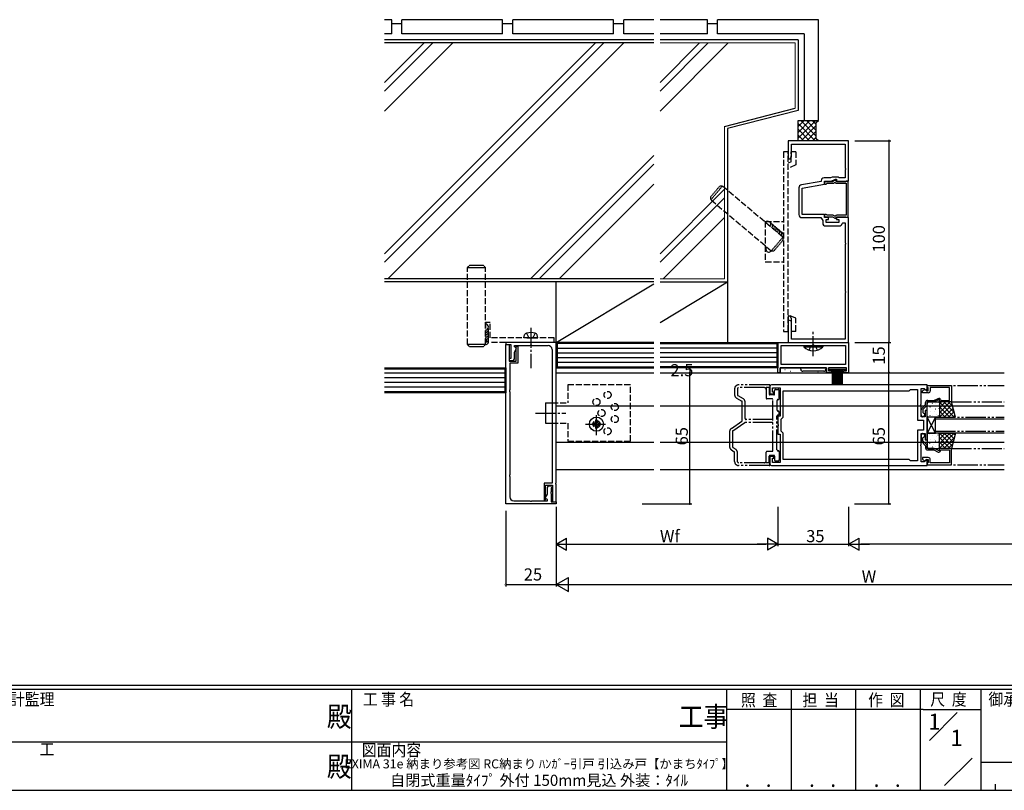
# Model space of a CAD drawing. Extents: x 0 to 1133, y 0 to 806.
# Drawn here: x 390 to 878, y 0 to 382 of the extents above; entities that cross this region are included whole.
import ezdxf
from ezdxf.enums import TextEntityAlignment as Align

# ---------------------------------------------------------------- set-up
doc = ezdxf.new("R2010")
doc.units = 0
for name, pattern in [('HIDDEN', [0.375, 0.25, -0.125]), ('YCENTER_1', [13, 10, -1, 1, -1]), ('YDIVIDE_1', [15, 10, -1, 1, -1, 1, -1]), ('YHIDDEN_1', [4, 3, -1])]:
    doc.linetypes.add(name, pattern=pattern)
for name, color, linetype in [('USER1', 3, 'CONTINUOUS'), ('YKK_11', 7, 'CONTINUOUS'), ('YKK_12', 2, 'CONTINUOUS'), ('YKK_13', 4, 'CONTINUOUS'), ('YKK_D', 6, 'CONTINUOUS'), ('YKK_ZWAK', 7, 'CONTINUOUS'), ('YSS_K', 3, 'CONTINUOUS')]:
    doc.layers.add(name, color=color, linetype=linetype)
doc.styles.get("Standard").update_dxf_attribs({"font": 'ROMANS.SHX', "bigfont": 'EXTFONT.SHX'})
doc.styles.add('YKK_OSSTYLE1', font='romans.shx', dxfattribs={"width": 0.9, "bigfont": 'EXTFONT.SHX'})

# ---------------------------------------------------------------- blocks, each defined once
blk = doc.blocks.new('A201')
at = {"layer": 'YKK_ZWAK', "color": 254, "linetype": 'Continuous'}
for p, q in [((571, 35), (21, 35)), ((544, 34), (21, 34)), ((296, 34), (296, 9)), ((389, 34), (389, 9)), ((437, 34), (437, 9)), ((452, 34), (452, 9)), ((452, 16), (524, 16)), ((21, 9), (544, 9))]:
    blk.add_line(p, q, dxfattribs=at)
at = {"layer": 'YKK_ZWAK', "color": 131, "linetype": 'Continuous'}
for p, q in [((405, 34), (405, 9)), ((421, 34), (421, 9)), ((437.7, 29), (389, 29)), ((437.7, 29), (452, 29)), ((439.26, 21.33), (446.19, 28.25)), ((205, 21), (297, 21)), ((297, 21), (389, 21)), ((443.05, 10.18), (449.85, 16.98)), ((455.6, 10.5), (455.6, 9))]:
    blk.add_line(p, q, dxfattribs=at)
at = {"layer": 'YKK_ZWAK', "color": 131, "linetype": 'Continuous', "style": 'YKK_OSSTYLE1', "width": 0.9}
for s, height, p in [('設計監理', 3, (207.69, 30.05)), ('工 事 名', 3, (298.87, 30.05)), ('照  査', 3, (392.56, 29.87)), ('担  当', 3, (407.82, 29.87)), ('作  図', 3, (424.09, 29.88)), ('尺  度', 3, (439.51, 30.04)), ('御承認印', 3, (453.91, 30.05)), ('施\u3000\u3000工', 3, (207.69, 17.68)), ('図面内容', 3, (298.58, 17.47)), (' ． ．', 3.5, (392.18, 9.75)), (' ． ．', 3.5, (408.18, 9.75)), (' ． ．', 3.5, (424.18, 9.75))]:
    blk.add_text(s, height=height, dxfattribs=at).set_placement(p)
at = {"layer": 'YKK_ZWAK', "color": 254, "linetype": 'Continuous', "style": 'YKK_OSSTYLE1', "width": 0.9}
for s, p in [('殿', (289.94, 24.75)), ('工事', (377.17, 24.75)), ('殿', (289.94, 12.37))]:
    blk.add_text(s, height=5, dxfattribs=at).set_placement(p)

msp = doc.modelspace()

# ---------------------------------------------------------------- linework, layer by layer
at = {"layer": 'YKK_11', "color": 0, "linetype": 'ByBlock', "lineweight": -2}
for p, q in [((800.5, 322), (770.5, 322)), ((770.5, 322), (770.5, 313)), ((772.13, 314.09), (772.13, 320.37)), ((772.13, 320.37), (798.87, 320.37)), ((798.87, 320.37), (798.87, 308.46)), ((800.5, 302), (800.5, 322)), ((770.5, 313), (771.5, 313)), ((771.5, 313), (772.13, 314.09)), ((798.87, 308.46), (798.99, 308.27)), ((798.99, 307.72), (798.87, 307.54)), ((798.87, 307.54), (798.87, 303.63)), ((798.99, 308.27), (798.99, 307.72)), ((791.5, 303.63), (788.37, 303.63)), ((792.29, 304), (791.5, 303.63)), ((791.86, 302), (794, 303)), ((795.5, 304), (792.29, 304)), ((794, 303), (794.5, 303)), ((794.5, 303), (794.5, 302)), ((795.87, 303.63), (795.5, 304)), ((798.87, 303.63), (795.87, 303.63)), ((775.87, 298.67), (775.87, 285.37)), ((786.87, 301.87), (777.11, 300.14)), ((777.5, 298.56), (788.5, 300.5)), ((777.5, 285.5), (777.5, 298.56)), ((786.87, 302.13), (786.87, 301.87)), ((788.5, 300.5), (788.5, 302)), ((788.5, 302), (791.86, 302)), ((792.49, 301.68), (789.14, 301.68)), ((789.64, 300.74), (789.89, 300.88)), ((789.89, 300.88), (792.44, 300.88)), ((794.07, 302.59), (792.49, 301.68)), ((792.94, 301.01), (793.52, 301.35)), ((793.52, 301.35), (793.91, 301.27)), ((794.59, 301.68), (794.07, 302.59)), ((794.5, 302), (800.5, 302)), ((798.91, 301.68), (794.59, 301.68)), ((794.71, 300.88), (799.34, 300.88)), ((799.17, 301.83), (798.91, 301.68)), ((799.34, 301.93), (799.17, 301.83)), ((800.34, 301.93), (799.34, 301.93)), ((799.34, 300.88), (799.34, 285.08)), ((800.34, 284.03), (800.34, 301.93)), ((777.37, 283.87), (786.7, 283.87)), ((788.5, 285.5), (777.5, 285.5)), ((786.7, 283.87), (787.67, 282.48)), ((788.5, 284), (788.5, 285.5)), ((790.5, 284), (788.5, 284)), ((789.14, 284.28), (792.49, 284.28)), ((789.89, 285.08), (789.64, 285.21)), ((792.44, 285.08), (789.89, 285.08)), ((790.5, 283), (790.5, 284)), ((792.49, 284.28), (794.07, 283.37)), ((793.52, 284.6), (792.94, 284.94)), ((793.91, 284.68), (793.52, 284.6)), ((794.07, 283.37), (794.59, 284.28)), ((800.5, 284), (794.5, 284)), ((794.5, 284), (794.5, 283)), ((794.59, 284.28), (798.91, 284.28)), ((799.34, 285.08), (794.71, 285.08)), ((798.91, 284.28), (799.17, 284.13)), ((799.17, 284.13), (799.34, 284.03)), ((799.34, 284.03), (800.34, 284.03)), ((800.5, 222), (800.5, 284)), ((787.67, 282.48), (787.67, 281.27)), ((789.17, 279.77), (795.83, 279.77)), ((789.3, 281.4), (789.3, 283)), ((789.3, 283), (790.5, 283)), ((795.7, 281.4), (789.3, 281.4)), ((794.5, 283), (795.7, 283)), ((795.7, 283), (795.7, 281.4)), ((797.32, 281.04), (797.61, 281.3)), ((797.61, 281.3), (798.87, 281.3)), ((798.87, 281.3), (798.87, 271.46)), ((798.87, 271.46), (798.99, 271.27)), ((798.99, 270.72), (798.87, 270.54)), ((798.87, 270.54), (798.87, 247.46)), ((798.99, 271.27), (798.99, 270.72)), ((798.87, 247.46), (798.99, 247.27)), ((798.99, 246.72), (798.87, 246.54)), ((798.87, 246.54), (798.87, 223.63)), ((798.99, 247.27), (798.99, 246.72)), ((771.5, 235), (770.5, 235)), ((770.5, 235), (770.5, 229.96)), ((772.13, 233.91), (771.5, 235)), ((770.5, 229.96), (770.62, 229.77)), ((770.62, 229.77), (770.62, 229.22)), ((772.13, 223.63), (772.13, 233.91)), ((770.62, 229.22), (770.5, 229.04)), ((770.5, 229.04), (770.5, 228.96)), ((770.5, 228.96), (770.62, 228.77)), ((770.62, 228.22), (770.5, 228.04)), ((770.5, 228.04), (770.5, 222)), ((770.62, 228.77), (770.62, 228.22)), ((765.5, 222), (800.5, 222)), ((765.5, 207), (765.5, 222)), ((767, 220.5), (799, 220.5)), ((767, 211), (767, 220.5)), ((767, 220.5), (799, 220.5)), ((770.5, 222), (800.5, 222)), ((798.87, 223.63), (772.13, 223.63)), ((799, 220.5), (799, 211)), ((800.5, 222), (800.5, 207)), ((799, 211), (767, 211)), ((766.5, 207), (765.5, 207)), ((789.5, 209.5), (766.5, 209.5)), ((766.5, 209.5), (766.5, 207)), ((789.5, 207), (789.5, 209.5)), ((792, 207), (789.5, 207)), ((799.5, 209.5), (790.5, 209.5)), ((790.5, 209.5), (790.5, 208)), ((790.5, 208), (792, 208)), ((792, 208), (792, 207)), ((798, 207), (798, 208)), ((798, 208), (799.5, 208)), ((800.5, 207), (798, 207)), ((799.5, 208), (799.5, 209.5)), ((761.5, 200.2), (761.5, 196.5)), ((839.5, 201), (762.3, 201)), ((839.5, 198.2), (839.5, 201)), ((839.5, 200.7), (851.5, 200.7)), ((839.5, 200), (839.5, 200.7)), ((851.5, 200.7), (851.5, 192.5)), ((761.5, 196.5), (763.5, 196.5)), ((762.7, 197.3), (762.7, 199.5)), ((762.7, 199.5), (766.5, 199.5)), ((763.5, 197.3), (762.7, 197.3)), ((763.5, 196.5), (763.5, 197.3)), ((766.5, 199.5), (766.5, 191.46)), ((768, 185), (768, 198.1)), ((768, 198.1), (830.6, 198.1)), ((830.6, 198.1), (831.2, 198.7)), ((831.2, 198.7), (834.7, 198.7)), ((834.7, 198.7), (834.7, 183.4)), ((836.5, 191.46), (836.5, 199.2)), ((836.5, 199.2), (837.98, 199.2)), ((837.2, 198), (838.24, 198.6)), ((837.2, 197.1), (837.2, 198)), ((840, 197.1), (837.2, 197.1)), ((837.98, 199.2), (839.13, 198.04)), ((838.24, 198.6), (838.55, 198.6)), ((838.55, 198.6), (839.05, 198.1)), ((839.05, 198.1), (840, 198.1)), ((839.13, 198.04), (839.5, 198.2)), ((839.8, 199.7), (839.5, 200)), ((840, 199.5), (839.8, 199.7)), ((840, 198.1), (840, 199.5)), ((850.5, 199.7), (841, 199.7)), ((841, 199.7), (841, 198.1)), ((850.5, 193.3), (850.5, 199.7)), ((766.5, 191.46), (766.62, 191.27)), ((766.62, 190.72), (766.5, 190.54)), ((766.5, 190.54), (766.5, 185.5)), ((766.62, 191.27), (766.62, 190.72)), ((836.38, 191.27), (836.5, 191.46)), ((836.38, 190.72), (836.38, 191.27)), ((836.5, 190.54), (836.38, 190.72)), ((836.5, 185.2), (836.5, 190.54)), ((836.78, 189.31), (838.7, 191.32)), ((839.22, 190.71), (837.3, 188.7)), ((838.7, 191.32), (838.7, 192.3)), ((842.86, 192.5), (839.5, 192.5)), ((839.5, 192.5), (839.5, 191.4)), ((839.7, 193.3), (842.68, 193.3)), ((842.68, 193.3), (844.82, 194.3)), ((845, 193.5), (842.86, 192.5)), ((844.82, 194.3), (845.15, 194.3)), ((845.5, 193.5), (845, 193.5)), ((845.5, 192.5), (845.5, 193.5)), ((851.5, 192.5), (845.5, 192.5)), ((846.01, 193.8), (846.3, 193.3)), ((846.3, 193.3), (850.5, 193.3)), ((766.5, 185.5), (765.5, 185.5)), ((765.5, 185.5), (765.5, 181.46)), ((836.5, 186.1), (836.5, 188.62)), ((837.3, 188.7), (837.3, 187.28)), ((837.3, 187.28), (837.55, 186.99)), ((839.5, 188.2), (838.5, 188.2)), ((838.5, 188.2), (838.5, 185.2)), ((839.5, 181.46), (839.5, 188.2)), ((765.5, 181.46), (765.62, 181.27)), ((765.62, 180.72), (765.5, 180.54)), ((765.62, 181.27), (765.62, 180.72)), ((767, 184), (768, 185)), ((767, 178), (767, 184)), ((834.7, 183.4), (837.7, 183.4)), ((838.5, 185.2), (836.5, 185.2)), ((837.7, 183.4), (837.7, 178.6)), ((839.38, 181.27), (839.5, 181.46)), ((839.38, 180.72), (839.38, 181.27)), ((839.5, 180.54), (839.38, 180.72)), ((765.5, 180.54), (765.5, 176.5)), ((765.5, 176.5), (766.5, 176.5)), ((766.5, 176.5), (766.5, 171.46)), ((768, 177), (767, 178)), ((768, 163.9), (768, 177)), ((837.7, 178.6), (834.7, 178.6)), ((834.7, 178.6), (834.7, 163.3)), ((836.5, 171.46), (836.5, 176.8)), ((836.5, 176.8), (838.5, 176.8)), ((836.5, 175.9), (836.5, 173.38)), ((838.5, 176.8), (838.5, 173.8)), ((839.5, 173.8), (839.5, 180.54)), ((766.5, 171.46), (766.62, 171.27)), ((766.62, 171.27), (766.62, 170.72)), ((836.38, 171.27), (836.5, 171.46)), ((836.38, 170.72), (836.38, 171.27)), ((836.78, 172.69), (838.7, 170.68)), ((837.3, 174.72), (837.55, 175.01)), ((837.3, 173.3), (837.3, 174.72)), ((839.22, 171.29), (837.3, 173.3)), ((838.5, 173.8), (839.5, 173.8)), ((766.62, 170.72), (766.5, 170.54)), ((766.5, 170.54), (766.5, 162.5)), ((836.5, 170.54), (836.38, 170.72)), ((836.5, 162.8), (836.5, 170.54)), ((838.7, 170.68), (838.7, 169.7)), ((839.5, 169.5), (839.5, 170.6)), ((842.86, 169.5), (839.5, 169.5)), ((839.7, 168.7), (842.68, 168.7)), ((842.68, 168.7), (844.82, 167.7)), ((845, 168.5), (842.86, 169.5)), ((844.82, 167.7), (845.15, 167.7)), ((845.5, 168.5), (845, 168.5)), ((851.5, 169.5), (845.5, 169.5)), ((845.5, 169.5), (845.5, 168.5)), ((846.01, 168.2), (846.3, 168.7)), ((846.3, 168.7), (850.5, 168.7)), ((850.5, 168.7), (850.5, 162.3)), ((851.5, 161.3), (851.5, 169.5)), ((763.5, 165.5), (761.5, 165.5)), ((761.5, 165.5), (761.5, 161.8)), ((762.7, 162.5), (762.7, 164.7)), ((762.7, 164.7), (763.5, 164.7)), ((766.5, 162.5), (762.7, 162.5)), ((763.5, 164.7), (763.5, 165.5)), ((830.6, 163.9), (768, 163.9)), ((830.6, 163.9), (768, 163.9)), ((831.2, 163.3), (830.6, 163.9)), ((834.7, 163.3), (831.2, 163.3)), ((837.98, 162.8), (836.5, 162.8)), ((840, 164.9), (837.2, 164.9)), ((837.2, 164.9), (837.2, 164)), ((837.2, 164), (838.24, 163.4)), ((839.13, 163.95), (837.98, 162.8)), ((838.24, 163.4), (838.55, 163.4)), ((838.55, 163.4), (839.05, 163.9)), ((839.05, 163.9), (840, 163.9)), ((839.5, 163.8), (839.13, 163.95)), ((839.5, 161), (839.5, 163.8)), ((839.8, 162.3), (839.5, 162)), ((839.5, 162), (839.5, 161.3)), ((839.5, 161.3), (851.5, 161.3)), ((840, 162.5), (839.8, 162.3)), ((840, 163.9), (840, 162.5)), ((841, 162.3), (841, 163.9)), ((850.5, 162.3), (841, 162.3)), ((762.3, 161), (839.5, 161))]:
    msp.add_line(p, q, dxfattribs=at)
at = {"layer": 'YKK_11', "linetype": 'Continuous'}
for p, q in [((655.51, 222), (630.51, 222)), ((630.51, 222), (630.51, 221)), ((630.51, 212.46), (630.51, 221)), ((630.51, 221), (632.31, 221)), ((630.51, 221), (633.01, 221)), ((632.31, 221), (632.31, 212.8)), ((633.01, 221), (633.01, 216.96)), ((634.81, 219.8), (634.81, 220.5)), ((634.81, 220.5), (642.55, 220.5)), ((635.92, 219.16), (634.81, 219.8)), ((635.65, 219.33), (635.95, 220.1)), ((635.95, 220.1), (636.51, 220.1)), ((636.51, 220.1), (636.51, 211.8)), ((642.55, 220.5), (642.73, 220.62)), ((642.73, 220.62), (643.28, 220.62)), ((643.28, 220.62), (643.47, 220.5)), ((643.47, 220.5), (651.51, 220.5)), ((655.51, 152.46), (655.51, 222)), ((633.01, 216.96), (633.13, 216.77)), ((633.13, 216.23), (633.01, 216.04)), ((633.01, 216.04), (633.01, 214)), ((633.13, 216.77), (633.13, 216.23)), ((634.81, 217.24), (635.92, 219.16)), ((634.81, 213.87), (634.81, 217.24)), ((635.71, 219.19), (635.65, 219.33)), ((635.71, 212.8), (635.71, 219.19)), ((653.51, 218.5), (653.51, 208.46)), ((630.63, 212.27), (630.51, 212.46)), ((630.51, 211.54), (630.63, 211.73)), ((630.51, 142), (630.51, 211.54)), ((630.63, 211.73), (630.63, 212.27)), ((633.01, 214), (632.31, 214)), ((632.31, 214), (632.31, 213)), ((632.31, 213), (634.31, 213)), ((632.31, 212.8), (635.71, 212.8)), ((636.51, 211.8), (632.51, 211.8)), ((632.51, 211.8), (632.51, 198.46)), ((634.31, 213), (634.81, 213.87)), ((653.51, 208.46), (653.63, 208.27)), ((653.63, 207.72), (653.51, 207.54)), ((653.51, 207.54), (653.51, 166.46)), ((653.63, 208.27), (653.63, 207.72)), ((632.51, 198.46), (632.39, 198.27)), ((632.39, 198.27), (632.39, 197.73)), ((632.39, 197.73), (632.51, 197.54)), ((632.51, 197.54), (632.51, 156.46)), ((653.51, 166.46), (653.63, 166.27)), ((653.63, 166.27), (653.63, 165.72)), ((653.63, 165.72), (653.51, 165.54)), ((653.51, 165.54), (653.51, 152.2)), ((632.51, 156.46), (632.39, 156.27)), ((632.39, 156.27), (632.39, 155.73)), ((632.39, 155.73), (632.51, 155.54)), ((632.51, 155.54), (632.51, 145.5)), ((653.51, 152.2), (649.51, 152.2)), ((649.51, 152.2), (649.51, 143.9)), ((655.39, 152.27), (655.51, 152.46)), ((655.39, 151.72), (655.39, 152.27)), ((655.51, 151.54), (655.39, 151.72)), ((655.51, 143), (655.51, 151.54)), ((650.1, 144.84), (651.21, 146.76)), ((650.31, 144.81), (650.31, 151.2)), ((650.31, 151.2), (653.71, 151.2)), ((651.21, 150.13), (651.71, 151)), ((651.21, 146.76), (651.21, 150.13)), ((651.71, 151), (653.71, 151)), ((653.01, 147.96), (652.89, 147.77)), ((652.89, 147.77), (652.89, 147.22)), ((652.89, 147.22), (653.01, 147.04)), ((653.71, 150), (653.01, 150)), ((653.01, 150), (653.01, 147.96)), ((653.01, 147.04), (653.01, 143)), ((653.71, 151.2), (653.71, 143)), ((653.71, 151), (653.71, 150)), ((655.51, 142), (630.51, 142)), ((634.51, 143.5), (642.55, 143.5)), ((642.55, 143.5), (642.73, 143.38)), ((642.73, 143.38), (643.28, 143.38)), ((643.28, 143.38), (643.47, 143.5)), ((643.47, 143.5), (651.21, 143.5)), ((649.51, 143.9), (650.06, 143.9)), ((650.06, 143.9), (650.37, 144.67)), ((651.21, 144.2), (650.1, 144.84)), ((650.37, 144.67), (650.31, 144.81)), ((651.21, 143.5), (651.21, 144.2)), ((653.01, 143), (655.51, 143)), ((653.71, 143), (655.51, 143)), ((655.51, 143), (655.51, 142))]:
    msp.add_line(p, q, dxfattribs=at)
at = {"layer": 'YKK_11', "color": 0, "linetype": 'ByBlock', "lineweight": -2}
for centre, radius, start, end in [((788.37, 302.13), 1.5, 90, 180), ((777.37, 298.67), 1.5, 100, 180), ((789.14, 301.08), 0.6, 90, 326.251), ((792.44, 301.88), 1, 270, 300), ((794.71, 301.88), 1, 217.288, 270), ((777.37, 285.37), 1.5, 180, 270), ((789.14, 284.88), 0.6, 33.749, 270), ((792.44, 284.08), 1, 60, 90), ((794.71, 284.08), 1, 90, 142.712), ((789.17, 281.27), 1.5, 180, 270), ((795.83, 281.27), 1.5, 270, 351.3731), ((762.3, 200.2), 0.8, 90, 180), ((840, 198.1), 1, 270, 360), ((839.7, 192.3), 1, 90, 180), ((838.5, 191.4), 1, 316.273, 0), ((845.15, 193.3), 1, 30, 90), ((837.5, 188.62), 1, 136.273, 180), ((837.4, 186.1), 0.9, 180, 80.4059), ((837.4, 175.9), 0.9, 279.5941, 180), ((837.5, 173.38), 1, 180, 223.727), ((838.5, 170.6), 1, 360, 43.727), ((839.7, 169.7), 1, 180, 270), ((845.15, 168.7), 1, 270, 330), ((762.3, 161.8), 0.8, 180, 270), ((840, 163.9), 1, 0, 90)]:
    msp.add_arc(centre, radius, start, end, dxfattribs=at)
at = {"layer": 'YKK_11', "linetype": 'Continuous'}
for centre, start, end in [((651.51, 218.5), 0, 90), ((634.51, 145.5), 179.9994, 269.9994)]:
    msp.add_arc(centre, 2, start, end, dxfattribs=at)
at = {"layer": 'YKK_12', "linetype": 'Continuous'}
for p, q in [((655.51, 207), (704.01, 207)), ((707.01, 207), (877.59, 207)), ((704.01, 190.5), (655.51, 190.5)), ((877.59, 190.5), (707.01, 190.5)), ((655.51, 172.5), (704.01, 172.5)), ((707.01, 172.5), (877.59, 172.5)), ((655.51, 159), (704.01, 159)), ((707.01, 159), (877.59, 159))]:
    msp.add_line(p, q, dxfattribs=at)
at = {"layer": 'YKK_12', "linetype": 'YDIVIDE_1'}
for p, q in [((839.5, 200.7), (877.59, 200.7)), ((851.5, 192.5), (877.59, 192.5)), ((843.5, 185), (877.59, 185)), ((843.5, 177), (843.5, 185)), ((843.5, 178), (877.59, 178)), ((851.5, 169.5), (877.59, 169.5)), ((839.5, 161.3), (877.59, 161.3))]:
    msp.add_line(p, q, dxfattribs=at)
at = {"layer": 'YKK_12'}
for p, q in [((877.59, 184), (843.5, 184)), ((877.59, 177), (843.5, 177))]:
    msp.add_line(p, q, dxfattribs=at)
at = {"layer": 'YKK_13', "linetype": 'YHIDDEN_1'}
for p, q in [((770.5, 316.5), (768.2, 316.5)), ((768.2, 316.5), (768.2, 227.5)), ((770.5, 227.5), (770.5, 316.5)), ((774.3, 316.5), (772, 316.5)), ((772, 311.5), (772, 316.5)), ((774.3, 316.5), (774.3, 310.03)), ((772, 311.5), (770.5, 310.8)), ((774.3, 310.03), (770.5, 308.26)), ((759.2, 282), (768.2, 282)), ((759.2, 282), (759.2, 262)), ((759.2, 262), (768.2, 262)), ((774.3, 233.96), (770.5, 235.74)), ((620.51, 232), (622.81, 232)), ((620.51, 232), (620.51, 224.3)), ((622.81, 224.3), (622.81, 232)), ((772, 232.5), (770.5, 233.2)), ((772, 232.5), (772, 227.5)), ((774.3, 227.5), (774.3, 233.96)), ((640.91, 226.65), (641.86, 224.7)), ((641.86, 224.7), (643.01, 224.09)), ((644.16, 224.7), (643.01, 224.09)), ((645.11, 226.65), (644.16, 224.7)), ((768.2, 227.5), (770.5, 227.5)), ((774.3, 227.5), (772, 227.5)), ((654.51, 224.3), (622.81, 224.3)), ((654.51, 222), (622.81, 222)), ((654.51, 222), (654.51, 224.3)), ((780.9, 218.21), (781.85, 220.16)), ((781.85, 220.16), (783, 220.77)), ((784.15, 220.16), (783, 220.77)), ((785.1, 218.21), (784.15, 220.16)), ((661.31, 201), (661.31, 192)), ((692.31, 201), (661.31, 201)), ((692.31, 173), (692.31, 201)), ((653.51, 192), (661.31, 192)), ((653.51, 182), (661.31, 182)), ((661.31, 182), (661.31, 173)), ((661.31, 173), (692.31, 173))]:
    msp.add_line(p, q, dxfattribs=at)
at = {"layer": 'YKK_13', "linetype": 'Continuous'}
for p, q in [((639.51, 224.3), (639.88, 225.71)), ((646.51, 224.3), (646.13, 225.71)), ((641.01, 224.3), (639.51, 224.3)), ((641.01, 224.3), (645.01, 224.3)), ((641.01, 224.3), (645.01, 224.3)), ((645.01, 224.3), (646.51, 224.3)), ((766.5, 209.5), (789.5, 209.5)), ((766.5, 207), (766.5, 209.5)), ((768.92, 208.57), (769.12, 208.57)), ((771.54, 207.78), (771.74, 207.78)), ((776.82, 208.7), (776.82, 209.5)), ((788.19, 207.7), (777.82, 207.7)), ((785.27, 207.62), (785.47, 207.62)), ((789.19, 209.5), (789.19, 208.7)), ((789.5, 209.5), (789.5, 207)), ((650.31, 192), (650.31, 182)), ((650.31, 192), (653.51, 192)), ((650.31, 182), (653.51, 182)), ((673.51, 181.9), (673.51, 181.1)), ((674.31, 181.9), (673.51, 181.9)), ((673.51, 181.1), (674.31, 181.1)), ((675.91, 183.5), (675.11, 183.5)), ((675.11, 183.5), (675.11, 182.7)), ((675.91, 182.7), (675.91, 183.5)), ((677.51, 181.9), (676.71, 181.9)), ((676.71, 181.1), (677.51, 181.1)), ((677.51, 181.1), (677.51, 181.9)), ((675.11, 180.3), (675.11, 179.5)), ((675.11, 179.5), (675.91, 179.5)), ((675.91, 179.5), (675.91, 180.3))]:
    msp.add_line(p, q, dxfattribs=at)
at = {"layer": 'YKK_13', "linetype": 'YCENTER_1'}
for p, q in [((643.01, 229.3), (643.01, 209.3)), ((783, 215.19), (783, 228.06)), ((645.31, 187), (660.27, 187)), ((675.51, 176), (675.51, 187)), ((670.01, 181.5), (681.01, 181.5))]:
    msp.add_line(p, q, dxfattribs=at)
at = {"layer": 'YKK_13'}
for p, q in [((778.3, 220.37), (787.7, 220.37)), ((778.3, 220.37), (778.3, 219.86)), ((778.3, 219.86), (787.7, 219.86)), ((781, 220.37), (785, 220.37)), ((787.7, 220.37), (787.7, 219.86)), ((790.75, 208.5), (790.75, 209.5)), ((790.75, 209.5), (799.25, 209.5)), ((799.25, 208.5), (790.75, 208.5)), ((792.5, 201), (792.5, 208.5)), ((793, 201), (793, 208.5)), ((793.5, 201), (793.5, 208.5)), ((794, 201), (794, 208.5)), ((794.5, 208.5), (794.5, 201)), ((795, 201), (795, 208.5)), ((795.5, 208.5), (795.5, 201)), ((796, 201), (796, 208.5)), ((796.5, 201), (796.5, 208.5)), ((797, 201), (797, 208.5)), ((797.5, 201), (797.5, 208.5)), ((799.25, 209.5), (799.25, 208.5))]:
    msp.add_line(p, q, dxfattribs=at)
at = {"layer": 'YKK_13', "linetype": 'YDIVIDE_1'}
for p, q in [((761.2, 201), (746, 201)), ((761.5, 200.7), (761.5, 199.9)), ((744, 199), (744, 196.15)), ((745.4, 199.1), (745.4, 196.09)), ((745.65, 195.66), (748.2, 194.18)), ((758.7, 199.6), (745.9, 199.6)), ((761.2, 199.6), (759.7, 199.6)), ((759.7, 199.6), (759.7, 194.3)), ((761.2, 199.6), (761.2, 196.3)), ((763.5, 196), (761.5, 196)), ((763.8, 196.3), (763.8, 198.2)), ((764.3, 198.7), (765.6, 198.7)), ((766.1, 194.2), (766.1, 198.2)), ((745, 194.42), (747.55, 192.94)), ((747.8, 183.36), (747.8, 192.51)), ((749.2, 184.3), (749.2, 192.45)), ((762.7, 194), (760, 194)), ((763, 168.3), (763, 193.7)), ((765, 193.2), (765, 188.5)), ((765.5, 193.7), (765.6, 193.7)), ((839.5, 185.5), (839.5, 192)), ((840, 192.5), (845, 192.5)), ((840.07, 192.05), (840.04, 192.01)), ((842.01, 191.86), (841.92, 191.82)), ((842.69, 190.62), (842.67, 190.58)), ((843.42, 191.69), (843.42, 191.68)), ((844.88, 191.26), (844.86, 191.22)), ((850.84, 192.5), (845.5, 187.16)), ((848.59, 192.5), (845.5, 189.41)), ((846.35, 192.5), (845.5, 191.65)), ((851.5, 192.5), (845.5, 192.5)), ((845.5, 192.5), (845.5, 185)), ((852.9, 185), (845.5, 192.4)), ((845.5, 192), (845.5, 185.5)), ((851.83, 191.25), (845.58, 185)), ((852.9, 187.24), (847.65, 192.5)), ((852.09, 190.31), (849.89, 192.5)), ((853.5, 185), (851.5, 192.5)), ((765, 168.8), (765, 185.5)), ((765.5, 188), (765.6, 188)), ((765.6, 186), (765.5, 186)), ((766.1, 186.5), (766.1, 187.5)), ((840.77, 185.72), (840.77, 185.71)), ((840.8, 190.03), (840.78, 189.99)), ((841.22, 189.72), (841.21, 189.71)), ((841.23, 187.95), (841.21, 187.91)), ((841.97, 185.93), (841.94, 185.88)), ((843.24, 187.93), (843.23, 187.92)), ((843.42, 188.6), (843.4, 188.55)), ((843.54, 188.97), (843.45, 188.93)), ((843.86, 186.52), (843.83, 186.48)), ((844.96, 185.88), (844.95, 185.87)), ((845.31, 189.19), (845.29, 189.14)), ((845.41, 189.87), (845.4, 189.86)), ((850.66, 185), (845.5, 190.16)), ((848.41, 185), (845.5, 187.91)), ((846.17, 185), (845.5, 185.66)), ((852.31, 189.48), (847.83, 185)), ((852.78, 187.71), (850.07, 185)), ((853.25, 185.93), (852.32, 185)), ((742.37, 179.39), (747.58, 182.95)), ((743.12, 178.21), (749.13, 182.31)), ((763, 182.4), (749.41, 182.4)), ((763, 183.8), (749.7, 183.8)), ((843.5, 185), (839.5, 185)), ((839.5, 185), (839.5, 177)), ((843.5, 185), (839.5, 177)), ((843.5, 177), (839.5, 185)), ((839.78, 185.28), (839.75, 185.24)), ((845, 185), (840, 185)), ((843.5, 177), (843.5, 185)), ((845.5, 185), (853.5, 185)), ((741.5, 177.74), (741.5, 170.45)), ((742.9, 177.79), (742.9, 170.4)), ((839.5, 177), (843.5, 177)), ((839.5, 176.5), (839.5, 170)), ((839.78, 176.71), (839.75, 176.76)), ((845, 177), (840, 177)), ((840.77, 176.28), (840.77, 176.28)), ((841.97, 176.07), (841.94, 176.11)), ((844.96, 176.12), (844.95, 176.13)), ((852.9, 177), (845.5, 169.6)), ((850.66, 177), (845.5, 171.84)), ((848.41, 177), (845.5, 174.09)), ((846.17, 177), (845.5, 176.33)), ((845.5, 169.5), (845.5, 177)), ((845.5, 177), (853.5, 177)), ((845.5, 170), (845.5, 176.5)), ((851.83, 170.75), (845.58, 177)), ((852.31, 172.52), (847.83, 177)), ((852.78, 174.29), (850.07, 177)), ((853.5, 177), (851.5, 169.5)), ((853.25, 176.06), (852.32, 177)), ((840.8, 171.97), (840.78, 172.01)), ((841.23, 174.04), (841.21, 174.09)), ((841.22, 172.28), (841.21, 172.29)), ((842.69, 171.38), (842.67, 171.42)), ((843.24, 174.07), (843.23, 174.07)), ((843.42, 173.4), (843.4, 173.44)), ((843.54, 173.02), (843.45, 173.07)), ((843.86, 175.48), (843.83, 175.52)), ((845.31, 172.81), (845.29, 172.85)), ((845.41, 172.13), (845.4, 172.13)), ((850.84, 169.5), (845.5, 174.83)), ((848.59, 169.5), (845.5, 172.59)), ((852.9, 174.75), (847.65, 169.5)), ((852.09, 171.69), (849.89, 169.5)), ((742.38, 168.8), (743.78, 167.85)), ((743.12, 169.99), (744.53, 169.04)), ((744, 163), (744, 167.43)), ((745.4, 162.9), (745.4, 167.38)), ((759.7, 162.4), (759.7, 167.7)), ((762.7, 168), (760, 168)), ((763.5, 166), (761.5, 166)), ((765.5, 168.3), (765.6, 168.3)), ((766.1, 167.8), (766.1, 163.8)), ((840, 169.5), (845, 169.5)), ((840.07, 169.94), (840.04, 169.99)), ((842.01, 170.13), (841.92, 170.18)), ((843.42, 170.31), (843.42, 170.31)), ((844.88, 170.73), (844.86, 170.78)), ((846.35, 169.5), (845.5, 170.34)), ((851.5, 169.5), (845.5, 169.5)), ((758.7, 162.4), (745.9, 162.4)), ((761.2, 162.4), (759.7, 162.4)), ((761.2, 162.4), (761.2, 165.7)), ((761.5, 161.3), (761.5, 162.1)), ((763.8, 165.7), (763.8, 163.8)), ((764.3, 163.3), (765.6, 163.3)), ((761.2, 161), (746, 161))]:
    msp.add_line(p, q, dxfattribs=at)
at = {"layer": 'YKK_13', "linetype": 'YHIDDEN_1'}
for centre in [(681.01, 196), (675.51, 192.5), (684.61, 190), (678.01, 187), (684.61, 184), (675.51, 181.5), (681.01, 178)]:
    msp.add_circle(centre, 1.75, dxfattribs=at)
at = {"layer": 'YKK_13', "linetype": 'Continuous'}
msp.add_circle((675.51, 181.5), 3.5, dxfattribs=at)
for centre, radius, start, end in [((641.14, 225.37), 1.3, 104.0353, 165), ((643.01, 217.9), 9, 75.9647, 104.0353), ((644.87, 225.37), 1.3, 15, 75.9647), ((777.82, 208.7), 1, 180, 270), ((788.19, 208.7), 1, 270, 0), ((674.31, 182.7), 0.8, 270, 0), ((674.31, 180.3), 0.8, 0, 90), ((676.71, 182.7), 0.8, 180, 270), ((676.71, 180.3), 0.8, 90, 180)]:
    msp.add_arc(centre, radius, start, end, dxfattribs=at)
at = {"layer": 'YKK_13', "linetype": 'YHIDDEN_1'}
msp.add_arc((622.81, 224.3), 2.3, 180, 270, dxfattribs=at)
at = {"layer": 'YKK_13'}
msp.add_arc((783, 224.42), 6.55, 224.127, 315.873, dxfattribs=at)
at = {"layer": 'YKK_13', "linetype": 'YDIVIDE_1'}
for centre, radius, start, end in [((746, 199), 2, 90, 180), ((761.2, 200.7), 0.3, 360, 90), ((746, 196.15), 2, 180, 239.931), ((745.9, 199.1), 0.5, 90, 180), ((745.9, 196.09), 0.5, 180, 239.931), ((758.7, 198.6), 1, 360, 90), ((761.2, 199.9), 0.3, 270, 360), ((761.5, 196.3), 0.3, 180, 270), ((763.5, 196.3), 0.3, 270, 0.0036), ((764.3, 198.2), 0.5, 90.0036, 180.0036), ((765.6, 198.2), 0.5, 0.0036, 90.0036), ((747.3, 192.51), 0.5, 360, 59.931), ((747.2, 192.45), 2, 360, 59.931), ((760, 194.3), 0.3, 180, 270), ((762.7, 193.7), 0.3, 360, 90), ((765.5, 193.2), 0.5, 90, 180), ((765.6, 194.2), 0.5, 270, 0.0036), ((840, 192), 0.5, 90, 180), ((845, 192), 0.5, 360, 90), ((765.5, 188.5), 0.5, 180, 270.0036), ((765.5, 185.5), 0.5, 90.0286, 180), ((765.6, 187.5), 0.5, 0.0036, 90.0036), ((765.6, 186.5), 0.5, 270.0036, 0.0036), ((840, 185.5), 0.5, 180, 270), ((845, 185.5), 0.5, 270, 0), ((747.3, 183.36), 0.5, 304.3175, 360), ((749.41, 181.9), 0.5, 90, 124.3175), ((749.7, 184.3), 0.5, 180, 270), ((743.5, 177.74), 2, 124.3175, 179.9971), ((743.4, 177.79), 0.5, 124.3175, 179.9971), ((840, 176.5), 0.5, 90, 180), ((845, 176.5), 0.5, 0, 90), ((743.5, 170.45), 2, 179.9971, 235.8319), ((743.4, 170.4), 0.5, 179.9971, 235.8319), ((743.5, 167.43), 0.5, 360, 55.8319), ((743.4, 167.38), 2, 360, 55.8319), ((760, 167.7), 0.3, 90, 180), ((761.5, 165.7), 0.3, 90, 180), ((762.7, 168.3), 0.3, 270, 360), ((763.5, 165.7), 0.3, 359.9964, 90), ((765.5, 168.8), 0.5, 180, 270), ((765.6, 167.8), 0.5, 359.9964, 90), ((840, 170), 0.5, 180, 270), ((845, 170), 0.5, 270, 0), ((746, 163), 2, 180, 270), ((745.9, 162.9), 0.5, 180, 270), ((758.7, 163.4), 1, 270, 360), ((761.2, 162.1), 0.3, 360, 90), ((761.2, 161.3), 0.3, 270, 360), ((764.3, 163.8), 0.5, 179.9964, 269.9964), ((765.6, 163.8), 0.5, 269.9964, 359.9964)]:
    msp.add_arc(centre, radius, start, end, dxfattribs=at)
at = {"layer": 'YKK_D'}
for p, q in [((803.6, 322), (821.5, 322)), ((820.5, 322), (820.5, 222)), ((803.54, 222), (821.5, 222)), ((820.5, 207), (820.5, 222)), ((721.8, 209.5), (721.8, 207)), ((721.8, 142), (721.8, 207)), ((803.53, 207), (821.5, 207)), ((820.5, 142), (820.5, 207)), ((698.16, 142), (722.8, 142)), ((803.49, 142), (821.5, 142)), ((630.51, 138.59), (630.51, 101)), ((655.51, 140.5), (655.51, 121)), ((655.51, 138.59), (655.51, 101)), ((765.5, 140.5), (765.5, 121)), ((765.5, 140.5), (765.5, 121)), ((800.5, 140.5), (800.5, 121)), ((800.5, 140.5), (800.5, 121)), ((661.51, 122), (759.5, 122)), ((765.5, 122), (800.5, 122)), ((955.68, 122), (806.5, 122)), ((630.51, 102), (655.51, 102)), ((662.51, 102), (954.68, 102))]:
    msp.add_line(p, q, dxfattribs=at)
at = {"layer": 'YKK_D', "lineweight": -2}
for p, q in [((655.51, 122), (660.7, 125)), ((660.7, 119), (660.7, 125)), ((765.5, 122), (760.31, 125)), ((760.31, 125), (760.31, 119)), ((800.5, 122), (805.7, 125)), ((805.7, 119), (805.7, 125)), ((655.51, 122), (660.7, 119)), ((655.51, 122), (665.9, 122)), ((765.5, 122), (755.11, 122)), ((765.5, 122), (760.31, 119)), ((800.5, 122), (805.7, 119)), ((800.5, 122), (810.9, 122)), ((655.51, 102), (661.57, 105.5)), ((661.57, 98.5), (661.57, 105.5)), ((655.51, 102), (661.57, 98.5)), ((655.51, 102), (667.63, 102))]:
    msp.add_line(p, q, dxfattribs=at)
at = {"layer": 'YKK_D', "linetype": 'ByBlock', "const_width": 0.85}
for points in [[(820.5, 321.89, 1), (820.5, 322.1, 1)], [(820.5, 222.1, 1), (820.5, 221.89, 1)], [(820.5, 221.89, 1), (820.5, 222.1, 1)], [(721.8, 209.39, 1), (721.8, 209.6, 1)], [(721.8, 207.1, 1), (721.8, 206.89, 1)], [(721.8, 206.89, 1), (721.8, 207.1, 1)], [(820.5, 207.1, 1), (820.5, 206.89, 1)], [(820.5, 206.89, 1), (820.5, 207.1, 1)], [(721.8, 142.11, 1), (721.8, 141.89, 1)], [(820.5, 142.11, 1), (820.5, 141.89, 1)], [(630.61, 102, 1), (630.4, 102, 1)]]:
    msp.add_lwpolyline(points, format="xyb", close=True, dxfattribs=at)
at = {"layer": 'YSS_K', "color": 0, "linetype": 'Continuous', "lineweight": 30}
for p, q in [((574.01, 382), (570.51, 382)), ((574.01, 375), (574.01, 382)), ((629.01, 382), (579.01, 382)), ((579.01, 375), (579.01, 382)), ((629.01, 375), (629.01, 382)), ((684.01, 382), (634.01, 382)), ((634.01, 375), (634.01, 382)), ((684.01, 375), (684.01, 382)), ((704.01, 382), (689.01, 382)), ((689.01, 375), (689.01, 382)), ((730.5, 382), (707.01, 382)), ((730.5, 375), (730.5, 382)), ((785.5, 382), (735.5, 382)), ((735.5, 375), (735.5, 382)), ((785.5, 332), (785.5, 382)), ((579.01, 380), (574.01, 380)), ((634.01, 380), (629.01, 380)), ((689.01, 380), (684.01, 380)), ((735.5, 380), (730.5, 380)), ((574.01, 375), (570.51, 375)), ((629.01, 375), (579.01, 375)), ((684.01, 375), (634.01, 375)), ((704.01, 375), (689.01, 375)), ((730.5, 375), (707.01, 375)), ((775.5, 372), (707.01, 372)), ((778.5, 375), (735.5, 375)), ((775.5, 372), (775.5, 337)), ((778.5, 375), (778.5, 332)), ((778.5, 332), (785.5, 332)), ((740.5, 328), (740.5, 252)), ((707.01, 252), (740.5, 252))]:
    msp.add_line(p, q, dxfattribs=at)
at = {"layer": 'YSS_K', "color": 0}
for p, q in [((704.01, 372), (570.51, 372)), ((775.5, 337), (740.5, 328)), ((704.01, 252), (570.51, 252))]:
    msp.add_line(p, q, dxfattribs=at)
at = {"layer": 'YSS_K', "linetype": 'Continuous'}
for p, q in [((740.5, 372), (707.01, 372)), ((675, 370.5), (570.51, 266.01)), ((590.15, 370.5), (570.51, 350.86)), ((679.24, 370.5), (570.51, 261.77)), ((594.39, 370.5), (570.51, 346.62)), ((604.29, 370.5), (570.51, 336.72)), ((689.14, 370.5), (572.14, 253.5)), ((726.64, 370.5), (707.01, 350.86)), ((730.88, 370.5), (707.01, 346.62)), ((740.78, 370.5), (707.01, 336.72)), ((775.5, 322), (775.5, 332)), ((775.5, 332), (785.5, 332)), ((775.5, 323.31), (784.19, 332)), ((775.5, 326.14), (781.36, 332)), ((775.5, 328.97), (778.53, 332)), ((775.5, 331.8), (775.7, 332)), ((776.82, 332), (784.5, 324.31)), ((779.65, 332), (784.5, 327.14)), ((782.47, 332), (784.5, 329.97)), ((784.5, 331), (785.5, 332)), ((785.3, 332), (785.4, 331.9)), ((775.5, 330.48), (783.99, 322)), ((775.5, 327.66), (781.16, 322)), ((777.02, 322), (784.5, 329.48)), ((784.5, 323), (784.5, 331)), ((775.5, 324.83), (778.33, 322)), ((779.85, 322), (784.5, 326.66)), ((782.68, 322), (784.5, 323.83)), ((785.5, 322), (784.5, 323)), ((704.01, 314.65), (642.85, 253.5)), ((704.01, 310.41), (647.09, 253.5)), ((704.01, 300.51), (656.99, 253.5)), ((739, 298.01), (707.01, 266.01)), ((739, 293.77), (707.01, 261.77)), ((739, 283.87), (708.64, 253.5)), ((655.51, 222), (655.51, 252)), ((655.51, 222), (704.01, 251.1)), ((707.01, 231.9), (740.5, 252)), ((707.01, 252), (740.5, 252)), ((740.5, 252), (740.5, 222)), ((655.51, 222), (655.51, 229.45)), ((704.01, 222), (655.51, 222)), ((655.51, 222), (655.51, 209.5)), ((704.01, 221.5), (656.01, 221.5)), ((656.01, 221.5), (656.01, 210)), ((707.01, 222), (765.5, 222)), ((707.01, 221.5), (765, 221.5)), ((765, 221.5), (765, 210)), ((765.5, 222), (765.5, 209.5)), ((656.01, 219.2), (704.01, 219.2)), ((656.01, 216.9), (704.01, 216.9)), ((765, 219.2), (707.01, 219.2)), ((765, 216.9), (707.01, 216.9)), ((656.01, 214.6), (704.01, 214.6)), ((656.01, 212.3), (704.01, 212.3)), ((656.01, 210), (704.01, 210)), ((765, 214.6), (707.01, 214.6)), ((765, 212.3), (707.01, 212.3)), ((765, 210), (707.01, 210)), ((570.51, 209.5), (630.51, 209.5)), ((570.51, 209), (630.01, 209)), ((630.01, 206.7), (570.51, 206.7)), ((630.01, 209), (630.01, 197.5)), ((630.51, 209.5), (630.51, 197)), ((655.51, 209.5), (704.01, 209.5)), ((765.5, 209.5), (707.01, 209.5)), ((630.01, 204.4), (570.51, 204.4)), ((630.01, 202.1), (570.51, 202.1)), ((630.01, 199.8), (570.51, 199.8)), ((630.01, 197.5), (570.51, 197.5)), ((630.51, 197), (570.51, 197))]:
    msp.add_line(p, q, dxfattribs=at)
at = {"layer": 'YSS_K'}
for p, q in [((704.01, 370.5), (570.51, 370.5)), ((739, 329.12), (774, 338.12)), ((704.01, 253.5), (570.51, 253.5))]:
    msp.add_line(p, q, dxfattribs=at)
at = {"layer": 'YSS_K', "linetype": 'Continuous', "lineweight": 13}
for p, q in [((707.01, 370.5), (774, 370.5)), ((774, 370.5), (774, 338.12)), ((739, 253.5), (739, 329.12)), ((739, 253.5), (707.01, 253.5))]:
    msp.add_line(p, q, dxfattribs=at)
at = {"layer": 'YSS_K', "linetype": 'HIDDEN'}
for p, q in [((736.55, 299.39), (732.03, 294.04)), ((732.15, 292.63), (737.96, 299.51)), ((737.96, 299.51), (736.55, 299.39)), ((732.03, 294.04), (732.15, 292.63)), ((767.93, 274.2), (762.12, 267.32)), ((768.05, 272.79), (767.93, 274.2)), ((763.53, 267.44), (768.05, 272.79)), ((762.12, 267.32), (763.53, 267.44)), ((612.51, 260.14), (611.51, 259.14)), ((611.51, 259.14), (620.51, 259.14)), ((619.51, 260.14), (612.51, 260.14)), ((620.51, 259.14), (619.51, 260.14)), ((620.51, 221), (611.51, 221)), ((611.51, 221), (612.51, 220)), ((612.51, 220), (619.51, 220)), ((619.51, 220), (620.51, 221))]:
    msp.add_line(p, q, dxfattribs=at)
at = {"layer": 'YSS_K', "linetype": 'YHIDDEN_1'}
for p, q in [((767.93, 274.2), (737.96, 299.5)), ((762.12, 267.32), (732.15, 292.63)), ((611.51, 221), (611.51, 259.14)), ((620.51, 221), (620.51, 259.14))]:
    msp.add_line(p, q, dxfattribs=at)
at = {"layer": 'YSS_K', "linetype": 'Continuous'}
for centre, start, end in [((760.38, 280.58), 319.884, 139.884), ((761.29, 279.8), 319.884, 73.4621), ((762.21, 279.03), 319.884, 73.4621), ((763.13, 278.26), 319.884, 73.4621), ((764.05, 277.48), 319.884, 73.4621), ((764.96, 276.71), 319.884, 73.4621), ((765.88, 275.94), 319.884, 73.4621), ((766.8, 275.16), 319.884, 73.4621), ((760.98, 268.29), 139.8219, 319.8219), ((620.51, 229.7), 270.0005, 90.0005), ((620.51, 228.5), 270.0005, 23.5786), ((620.51, 227.3), 270.0005, 23.5786), ((620.51, 226.1), 270.0005, 23.5786), ((620.51, 224.9), 270.0005, 23.5786), ((620.51, 223.7), 270.0005, 23.5786), ((620.51, 222.5), 270.0005, 23.5786)]:
    msp.add_arc(centre, 1.5, start, end, dxfattribs=at)

# ---------------------------------------------------------------- block references
at = {"layer": 'YKK_ZWAK', "xscale": 2, "yscale": 2, "zscale": 2}
msp.add_blockref('A201', (-38, -18), dxfattribs=at)

# ---------------------------------------------------------------- texts
at = {"layer": 'USER1', "color": 3}
msp.add_text('1', height=8, dxfattribs=at).set_placement((840, 30))
for s, height, p in [('1', 8, (854, 26)), ('EXIMA 31e 納まり参考図 RC納まり ﾊﾝｶﾞｰ引戸 引込み戸【かまちﾀｲﾌﾟ】', 4.5, (647.07, 13.11)), ('自閉式重量ﾀｲﾌﾟ 外付 150mm見込 外装：ﾀｲﾙ', 5.5, (647.07, 4.96))]:
    msp.add_text(s, height=height, dxfattribs=at).set_placement(p, align=Align.MIDDLE_CENTER)
at = {"layer": 'YKK_D'}
for s, p in [('100', (818.5, 266.56)), ('15', (818.5, 210.98)), ('65', (720.8, 170.98)), ('65', (818.5, 170.98))]:
    msp.add_text(s, height=6, rotation=90, dxfattribs=at).set_placement(p)
for s, p in [('2.5', (712.2, 205.25)), ('Wf', (706.99, 123)), ('35', (779.48, 123)), ('25', (639.49, 104)), ('W', (806.99, 103))]:
    msp.add_text(s, height=6, dxfattribs=at).set_placement(p)

doc.saveas('drawing.dxf')
